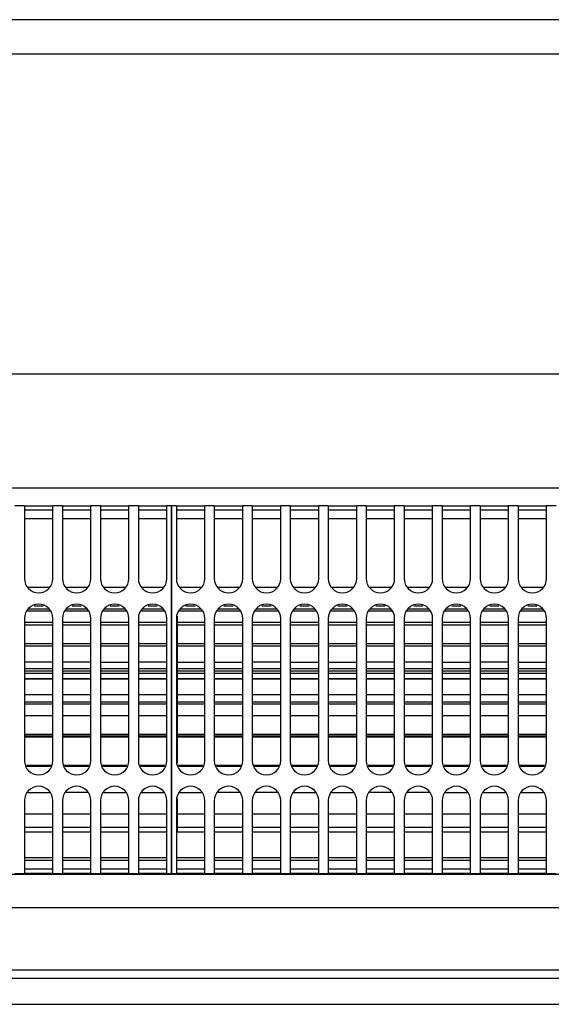
# Model space of a CAD drawing. Units: millimetres. Extents: x -180 to 7975, y -122 to 5841.
# Drawn here: x 1916 to 2009, y 2855 to 3028 of the extents above; entities that cross this region are included whole.
import ezdxf

# ---------------------------------------------------------------- set-up
doc = ezdxf.new("R2010")
doc.units = ezdxf.units.MM
doc.layers.add('1', color=7, linetype='Continuous')

msp = doc.modelspace()

# ---------------------------------------------------------------- linework, layer by layer
at = {"color": 1, "linetype": 'Continuous'}
for p, q in [((2214.892, 3028.378), (624.092, 3028.378)), ((1763.825, 3022.378), (2085.492, 3022.378)), ((1763.825, 2966.128), (2085.492, 2966.128)), ((1763.825, 2946.128), (2085.492, 2946.128)), ((1916.658, 2942.978), (1914.992, 2942.978)), ((1916.658, 2942.978), (1916.658, 2941.178)), ((1916.658, 2942.978), (1921.658, 2942.978)), ((1921.658, 2941.178), (1921.658, 2942.978)), ((1923.325, 2942.978), (1921.658, 2942.978)), ((1923.325, 2942.978), (1928.325, 2942.978)), ((1923.325, 2942.978), (1923.325, 2941.178)), ((1928.325, 2941.178), (1928.325, 2942.978)), ((1929.992, 2942.978), (1928.325, 2942.978)), ((1929.992, 2942.978), (1929.992, 2941.178)), ((1929.992, 2942.978), (1934.992, 2942.978)), ((1936.658, 2942.978), (1934.992, 2942.978)), ((1934.992, 2941.178), (1934.992, 2942.978)), ((1936.658, 2942.978), (1941.658, 2942.978)), ((1936.658, 2942.978), (1936.658, 2941.178)), ((1942.492, 2942.978), (1941.658, 2942.978)), ((1941.658, 2941.178), (1941.658, 2942.978)), ((1943.325, 2942.978), (1942.492, 2942.978)), ((1942.492, 2941.178), (1942.492, 2942.978)), ((1942.492, 2942.978), (1942.492, 2941.178)), ((1943.325, 2942.978), (1943.325, 2941.178)), ((1943.325, 2942.978), (1948.325, 2942.978)), ((1948.325, 2941.178), (1948.325, 2942.978)), ((1949.992, 2942.978), (1948.325, 2942.978)), ((1949.992, 2942.978), (1949.992, 2941.178)), ((1949.992, 2942.978), (1954.992, 2942.978)), ((1954.992, 2941.178), (1954.992, 2942.978)), ((1956.658, 2942.978), (1954.992, 2942.978)), ((1956.658, 2942.978), (1961.658, 2942.978)), ((1956.658, 2942.978), (1956.658, 2941.178)), ((1963.325, 2942.978), (1961.658, 2942.978)), ((1961.658, 2941.178), (1961.658, 2942.978)), ((1963.325, 2942.978), (1963.325, 2941.178)), ((1963.325, 2942.978), (1968.325, 2942.978)), ((1969.992, 2942.978), (1968.325, 2942.978)), ((1968.325, 2941.178), (1968.325, 2942.978)), ((1969.992, 2942.978), (1969.992, 2941.178)), ((1969.992, 2942.978), (1974.992, 2942.978)), ((1974.992, 2941.178), (1974.992, 2942.978)), ((1976.658, 2942.978), (1974.992, 2942.978)), ((1976.658, 2942.978), (1981.658, 2942.978)), ((1976.658, 2942.978), (1976.658, 2941.178)), ((1981.658, 2941.178), (1981.658, 2942.978)), ((1983.325, 2942.978), (1981.658, 2942.978)), ((1983.325, 2942.978), (1983.325, 2941.178)), ((1983.325, 2942.978), (1988.325, 2942.978)), ((1988.325, 2941.178), (1988.325, 2942.978)), ((1989.992, 2942.978), (1988.325, 2942.978)), ((1989.992, 2942.978), (1989.992, 2941.178)), ((1989.992, 2942.978), (1994.992, 2942.978)), ((1994.992, 2941.178), (1994.992, 2942.978)), ((1996.658, 2942.978), (1994.992, 2942.978)), ((1996.658, 2942.978), (2001.658, 2942.978)), ((1996.658, 2942.978), (1996.658, 2941.178)), ((2001.658, 2941.178), (2001.658, 2942.978)), ((2003.325, 2942.978), (2001.658, 2942.978)), ((2003.325, 2942.978), (2008.325, 2942.978)), ((2003.325, 2942.978), (2003.325, 2941.178)), ((2009.992, 2942.978), (2008.325, 2942.978)), ((2008.325, 2941.178), (2008.325, 2942.978)), ((1921.658, 2942.178), (1916.658, 2942.178)), ((1916.658, 2941.178), (1916.658, 2930.178)), ((1921.658, 2930.178), (1921.658, 2941.178)), ((1928.325, 2942.178), (1923.325, 2942.178)), ((1923.325, 2941.178), (1923.325, 2930.178)), ((1928.325, 2930.178), (1928.325, 2941.178)), ((1934.992, 2942.178), (1929.992, 2942.178)), ((1929.992, 2941.178), (1929.992, 2930.178)), ((1934.992, 2930.178), (1934.992, 2941.178)), ((1941.658, 2942.178), (1936.658, 2942.178)), ((1936.658, 2941.178), (1936.658, 2930.178)), ((1941.658, 2930.178), (1941.658, 2941.178)), ((1942.492, 2941.178), (1942.492, 2880.178)), ((1942.492, 2880.178), (1942.492, 2941.178)), ((1948.325, 2942.178), (1943.325, 2942.178)), ((1943.325, 2941.178), (1943.325, 2930.178)), ((1948.325, 2930.178), (1948.325, 2941.178)), ((1954.992, 2942.178), (1949.992, 2942.178)), ((1949.992, 2941.178), (1949.992, 2930.178)), ((1954.992, 2930.178), (1954.992, 2941.178)), ((1961.658, 2942.178), (1956.658, 2942.178)), ((1956.658, 2941.178), (1956.658, 2930.178)), ((1961.658, 2930.178), (1961.658, 2941.178)), ((1968.325, 2942.178), (1963.325, 2942.178)), ((1963.325, 2941.178), (1963.325, 2930.178)), ((1968.325, 2930.178), (1968.325, 2941.178)), ((1974.992, 2942.178), (1969.992, 2942.178)), ((1969.992, 2941.178), (1969.992, 2930.178)), ((1974.992, 2930.178), (1974.992, 2941.178)), ((1981.658, 2942.178), (1976.658, 2942.178)), ((1976.658, 2941.178), (1976.658, 2930.178)), ((1981.658, 2930.178), (1981.658, 2941.178)), ((1988.325, 2942.178), (1983.325, 2942.178)), ((1983.325, 2941.178), (1983.325, 2930.178)), ((1988.325, 2930.178), (1988.325, 2941.178)), ((1994.992, 2942.178), (1989.992, 2942.178)), ((1989.992, 2941.178), (1989.992, 2930.178)), ((1994.992, 2930.178), (1994.992, 2941.178)), ((2001.658, 2942.178), (1996.658, 2942.178)), ((1996.658, 2941.178), (1996.658, 2930.178)), ((2001.658, 2930.178), (2001.658, 2941.178)), ((2008.325, 2942.178), (2003.325, 2942.178)), ((2003.325, 2941.178), (2003.325, 2930.178)), ((2008.325, 2930.178), (2008.325, 2941.178)), ((1921.658, 2940.678), (1916.658, 2940.678)), ((1928.325, 2940.678), (1923.325, 2940.678)), ((1934.992, 2940.678), (1929.992, 2940.678)), ((1941.658, 2940.678), (1936.658, 2940.678)), ((1948.325, 2940.678), (1943.325, 2940.678)), ((1954.992, 2940.678), (1949.992, 2940.678)), ((1961.658, 2940.678), (1956.658, 2940.678)), ((1968.325, 2940.678), (1963.325, 2940.678)), ((1974.992, 2940.678), (1969.992, 2940.678)), ((1981.658, 2940.678), (1976.658, 2940.678)), ((1988.325, 2940.678), (1983.325, 2940.678)), ((1994.992, 2940.678), (1989.992, 2940.678)), ((2001.658, 2940.678), (1996.658, 2940.678)), ((2008.325, 2940.678), (2003.325, 2940.678)), ((1917.28, 2928.678), (1921.037, 2928.678)), ((1923.946, 2928.678), (1927.704, 2928.678)), ((1930.613, 2928.678), (1934.37, 2928.678)), ((1937.28, 2928.678), (1941.037, 2928.678)), ((1943.946, 2928.678), (1947.704, 2928.678)), ((1950.613, 2928.678), (1954.37, 2928.678)), ((1957.28, 2928.678), (1961.037, 2928.678)), ((1963.946, 2928.678), (1967.704, 2928.678)), ((1970.613, 2928.678), (1974.37, 2928.678)), ((1977.28, 2928.678), (1981.037, 2928.678)), ((1983.946, 2928.678), (1987.704, 2928.678)), ((1990.613, 2928.678), (1994.37, 2928.678)), ((1997.28, 2928.678), (2001.037, 2928.678)), ((2003.946, 2928.678), (2007.704, 2928.678)), ((1921.134, 2924.443), (1917.182, 2924.443)), ((1917.358, 2924.868), (1920.958, 2924.868)), ((1919.963, 2925.345), (1918.354, 2925.345)), ((1927.801, 2924.443), (1923.849, 2924.443)), ((1924.025, 2924.868), (1927.625, 2924.868)), ((1926.63, 2925.345), (1925.02, 2925.345)), ((1934.468, 2924.443), (1930.516, 2924.443)), ((1930.692, 2924.868), (1934.292, 2924.868)), ((1933.297, 2925.345), (1931.687, 2925.345)), ((1941.134, 2924.443), (1937.182, 2924.443)), ((1937.358, 2924.868), (1940.958, 2924.868)), ((1939.963, 2925.345), (1938.354, 2925.345)), ((1947.801, 2924.443), (1943.849, 2924.443)), ((1944.025, 2924.868), (1947.625, 2924.868)), ((1946.63, 2925.345), (1945.02, 2925.345)), ((1954.468, 2924.443), (1950.516, 2924.443)), ((1950.692, 2924.868), (1954.292, 2924.868)), ((1953.297, 2925.345), (1951.687, 2925.345)), ((1961.134, 2924.443), (1957.182, 2924.443)), ((1957.358, 2924.868), (1960.958, 2924.868)), ((1959.963, 2925.345), (1958.354, 2925.345)), ((1967.801, 2924.443), (1963.849, 2924.443)), ((1964.025, 2924.868), (1967.625, 2924.868)), ((1966.63, 2925.345), (1965.02, 2925.345)), ((1974.468, 2924.443), (1970.516, 2924.443)), ((1970.692, 2924.868), (1974.292, 2924.868)), ((1973.297, 2925.345), (1971.687, 2925.345)), ((1981.134, 2924.443), (1977.182, 2924.443)), ((1977.358, 2924.868), (1980.958, 2924.868)), ((1979.963, 2925.345), (1978.354, 2925.345)), ((1987.801, 2924.443), (1983.849, 2924.443)), ((1984.025, 2924.868), (1987.625, 2924.868)), ((1986.63, 2925.345), (1985.02, 2925.345)), ((1994.468, 2924.443), (1990.516, 2924.443)), ((1990.692, 2924.868), (1994.292, 2924.868)), ((1993.297, 2925.345), (1991.687, 2925.345)), ((2001.134, 2924.443), (1997.182, 2924.443)), ((1997.358, 2924.868), (2000.958, 2924.868)), ((1999.963, 2925.345), (1998.354, 2925.345)), ((2007.801, 2924.443), (2003.849, 2924.443)), ((2004.025, 2924.868), (2007.625, 2924.868)), ((2006.63, 2925.345), (2005.02, 2925.345)), ((1916.658, 2923.178), (1916.658, 2898.178)), ((1916.658, 2922.504), (1921.658, 2922.504)), ((1921.658, 2922.022), (1916.658, 2922.022)), ((1921.658, 2898.178), (1921.658, 2923.178)), ((1923.325, 2923.178), (1923.325, 2898.178)), ((1923.325, 2922.504), (1928.325, 2922.504)), ((1928.325, 2922.022), (1923.325, 2922.022)), ((1928.325, 2898.178), (1928.325, 2923.178)), ((1929.992, 2923.178), (1929.992, 2898.178)), ((1929.992, 2922.504), (1934.992, 2922.504)), ((1934.992, 2922.022), (1929.992, 2922.022)), ((1934.992, 2898.178), (1934.992, 2923.178)), ((1936.658, 2923.178), (1936.658, 2898.178)), ((1936.658, 2922.504), (1941.658, 2922.504)), ((1941.658, 2922.022), (1936.658, 2922.022)), ((1941.658, 2898.178), (1941.658, 2923.178)), ((1943.325, 2923.178), (1943.325, 2898.178)), ((1943.492, 2923.581), (1943.492, 2922.504)), ((1943.492, 2922.504), (1948.325, 2922.504)), ((1943.492, 2922.504), (1943.492, 2918.778)), ((1948.325, 2922.022), (1943.492, 2922.022)), ((1948.325, 2898.178), (1948.325, 2923.178)), ((1949.992, 2923.178), (1949.992, 2898.178)), ((1949.992, 2922.504), (1954.992, 2922.504)), ((1954.992, 2922.022), (1949.992, 2922.022)), ((1954.992, 2898.178), (1954.992, 2923.178)), ((1956.658, 2923.178), (1956.658, 2898.178)), ((1956.658, 2922.504), (1961.658, 2922.504)), ((1961.658, 2922.022), (1956.658, 2922.022)), ((1961.658, 2898.178), (1961.658, 2923.178)), ((1963.325, 2923.178), (1963.325, 2898.178)), ((1963.325, 2922.504), (1968.325, 2922.504)), ((1968.325, 2922.022), (1963.325, 2922.022)), ((1968.325, 2898.178), (1968.325, 2923.178)), ((1969.992, 2923.178), (1969.992, 2898.178)), ((1969.992, 2922.504), (1974.992, 2922.504)), ((1974.992, 2922.022), (1969.992, 2922.022)), ((1974.992, 2898.178), (1974.992, 2923.178)), ((1976.658, 2923.178), (1976.658, 2898.178)), ((1976.658, 2922.504), (1981.658, 2922.504)), ((1981.658, 2922.022), (1976.658, 2922.022)), ((1981.658, 2898.178), (1981.658, 2923.178)), ((1983.325, 2923.178), (1983.325, 2898.178)), ((1983.325, 2922.504), (1988.325, 2922.504)), ((1988.325, 2922.022), (1983.325, 2922.022)), ((1988.325, 2898.178), (1988.325, 2923.178)), ((1989.992, 2923.178), (1989.992, 2898.178)), ((1989.992, 2922.504), (1994.992, 2922.504)), ((1994.992, 2922.022), (1989.992, 2922.022)), ((1994.992, 2898.178), (1994.992, 2923.178)), ((1996.658, 2923.178), (1996.658, 2898.178)), ((1996.658, 2922.504), (2001.658, 2922.504)), ((2001.658, 2922.022), (1996.658, 2922.022)), ((2001.658, 2898.178), (2001.658, 2923.178)), ((2003.325, 2923.178), (2003.325, 2898.178)), ((2003.325, 2922.504), (2008.325, 2922.504)), ((2008.325, 2922.022), (2003.325, 2922.022)), ((2008.325, 2898.178), (2008.325, 2923.178)), ((1916.658, 2918.776), (1921.658, 2918.776)), ((1923.325, 2918.776), (1928.325, 2918.776)), ((1929.992, 2918.776), (1934.992, 2918.776)), ((1936.658, 2918.776), (1941.658, 2918.776)), ((1943.492, 2918.778), (1948.325, 2918.778)), ((1943.492, 2918.778), (1943.492, 2913.987)), ((1949.992, 2918.778), (1954.992, 2918.778)), ((1956.658, 2918.778), (1961.658, 2918.778)), ((1963.325, 2918.778), (1968.325, 2918.778)), ((1969.992, 2918.777), (1974.992, 2918.777)), ((1976.658, 2918.777), (1981.658, 2918.777)), ((1983.325, 2918.777), (1988.325, 2918.777)), ((1989.992, 2918.777), (1994.992, 2918.777)), ((1996.658, 2918.777), (2001.658, 2918.777)), ((2003.325, 2918.777), (2008.325, 2918.776)), ((1921.658, 2918.276), (1916.658, 2918.276)), ((1928.325, 2918.276), (1923.325, 2918.276)), ((1934.992, 2918.276), (1929.992, 2918.276)), ((1941.658, 2918.276), (1936.658, 2918.276)), ((1948.325, 2918.276), (1943.492, 2918.276)), ((1954.992, 2918.276), (1949.992, 2918.276)), ((1961.658, 2918.276), (1956.658, 2918.276)), ((1968.325, 2918.276), (1963.325, 2918.276)), ((1974.992, 2918.276), (1969.992, 2918.276)), ((1981.658, 2918.276), (1976.658, 2918.276)), ((1988.325, 2918.276), (1983.325, 2918.276)), ((1994.992, 2918.276), (1989.992, 2918.276)), ((2001.658, 2918.276), (1996.658, 2918.276)), ((2008.325, 2918.276), (2003.325, 2918.276)), ((1921.658, 2915.485), (1916.658, 2915.485)), ((1928.325, 2915.485), (1923.325, 2915.485)), ((1929.992, 2915.485), (1934.992, 2915.485)), ((1941.658, 2915.485), (1936.658, 2915.485)), ((1943.492, 2915.485), (1948.325, 2915.485)), ((1949.992, 2915.485), (1954.992, 2915.485)), ((1961.658, 2915.485), (1956.658, 2915.485)), ((1963.325, 2915.485), (1968.325, 2915.485)), ((1969.992, 2915.485), (1974.992, 2915.485)), ((1981.658, 2915.485), (1976.658, 2915.485)), ((1988.325, 2915.485), (1983.325, 2915.485)), ((1989.992, 2915.485), (1994.992, 2915.485)), ((2001.658, 2915.485), (1996.658, 2915.485)), ((2003.325, 2915.485), (2008.325, 2915.485)), ((1916.658, 2914.405), (1921.658, 2914.405)), ((1916.658, 2913.987), (1921.658, 2913.987)), ((1921.658, 2913.509), (1916.658, 2913.509)), ((1923.325, 2914.405), (1928.325, 2914.405)), ((1923.325, 2913.987), (1928.325, 2913.987)), ((1928.325, 2913.509), (1923.325, 2913.509)), ((1929.992, 2914.405), (1934.992, 2914.405)), ((1929.992, 2913.987), (1934.992, 2913.987)), ((1934.992, 2913.509), (1929.992, 2913.509)), ((1936.658, 2914.405), (1941.658, 2914.405)), ((1936.658, 2913.987), (1941.658, 2913.987)), ((1941.658, 2913.509), (1936.658, 2913.509)), ((1943.492, 2914.405), (1948.325, 2914.405)), ((1943.492, 2913.987), (1948.325, 2913.987)), ((1943.492, 2913.987), (1943.492, 2908.525)), ((1948.325, 2913.509), (1943.492, 2913.509)), ((1949.992, 2914.405), (1954.992, 2914.405)), ((1949.992, 2913.987), (1954.992, 2913.987)), ((1954.992, 2913.509), (1949.992, 2913.509)), ((1956.658, 2914.405), (1961.658, 2914.405)), ((1956.658, 2913.987), (1961.658, 2913.987)), ((1961.658, 2913.509), (1956.658, 2913.509)), ((1963.325, 2914.405), (1968.325, 2914.405)), ((1963.325, 2913.987), (1968.325, 2913.987)), ((1968.325, 2913.509), (1963.325, 2913.509)), ((1969.992, 2914.405), (1974.992, 2914.405)), ((1969.992, 2913.987), (1974.992, 2913.987)), ((1974.992, 2913.509), (1969.992, 2913.509)), ((1976.658, 2914.405), (1981.658, 2914.405)), ((1976.658, 2913.987), (1981.658, 2913.987)), ((1981.658, 2913.509), (1976.658, 2913.509)), ((1983.325, 2914.405), (1988.325, 2914.405)), ((1983.325, 2913.987), (1988.325, 2913.987)), ((1988.325, 2913.509), (1983.325, 2913.509)), ((1989.992, 2914.405), (1994.992, 2914.405)), ((1989.992, 2913.987), (1994.992, 2913.987)), ((1994.992, 2913.509), (1989.992, 2913.509)), ((1996.658, 2914.405), (2001.658, 2914.405)), ((1996.658, 2913.987), (2001.658, 2913.987)), ((2001.658, 2913.509), (1996.658, 2913.509)), ((2003.325, 2914.405), (2008.325, 2914.405)), ((2003.325, 2913.987), (2008.325, 2913.987)), ((2008.325, 2913.509), (2003.325, 2913.509)), ((1916.658, 2912.653), (1921.658, 2912.653)), ((1921.658, 2912.491), (1916.658, 2912.491)), ((1923.325, 2912.653), (1928.325, 2912.653)), ((1928.325, 2912.491), (1923.325, 2912.491)), ((1929.992, 2912.653), (1934.992, 2912.653)), ((1934.992, 2912.491), (1929.992, 2912.491)), ((1936.658, 2912.653), (1941.658, 2912.653)), ((1941.658, 2912.491), (1936.658, 2912.491)), ((1943.492, 2912.653), (1948.325, 2912.653)), ((1948.325, 2912.491), (1943.492, 2912.491)), ((1949.992, 2912.653), (1954.992, 2912.653)), ((1954.992, 2912.491), (1949.992, 2912.491)), ((1956.658, 2912.653), (1961.658, 2912.653)), ((1961.658, 2912.491), (1956.658, 2912.491)), ((1963.325, 2912.653), (1968.325, 2912.653)), ((1968.325, 2912.491), (1963.325, 2912.491)), ((1969.992, 2912.653), (1974.992, 2912.653)), ((1974.992, 2912.491), (1969.992, 2912.491)), ((1976.658, 2912.653), (1981.658, 2912.653)), ((1981.658, 2912.491), (1976.658, 2912.491)), ((1983.325, 2912.653), (1988.325, 2912.653)), ((1988.325, 2912.491), (1983.325, 2912.491)), ((1989.992, 2912.653), (1994.992, 2912.653)), ((1994.992, 2912.491), (1989.992, 2912.491)), ((1996.658, 2912.653), (2001.658, 2912.653)), ((2001.658, 2912.491), (1996.658, 2912.491)), ((2003.325, 2912.653), (2008.325, 2912.653)), ((2008.325, 2912.491), (2003.325, 2912.491)), ((1916.658, 2909.829), (1921.658, 2909.829)), ((1916.658, 2908.525), (1921.658, 2908.525)), ((1923.325, 2909.829), (1928.325, 2909.829)), ((1923.325, 2908.525), (1928.325, 2908.525)), ((1929.992, 2909.829), (1934.992, 2909.829)), ((1929.992, 2908.525), (1934.992, 2908.525)), ((1936.658, 2909.829), (1941.658, 2909.829)), ((1936.658, 2908.525), (1941.658, 2908.525)), ((1943.492, 2909.829), (1948.325, 2909.829)), ((1943.492, 2908.525), (1948.325, 2908.525)), ((1943.492, 2908.525), (1943.492, 2902.832)), ((1949.992, 2909.829), (1954.992, 2909.829)), ((1949.992, 2908.525), (1954.992, 2908.525)), ((1956.658, 2909.829), (1961.658, 2909.829)), ((1956.658, 2908.525), (1961.658, 2908.525)), ((1963.325, 2909.829), (1968.325, 2909.829)), ((1963.325, 2908.525), (1968.325, 2908.525)), ((1969.992, 2909.829), (1974.992, 2909.829)), ((1969.992, 2908.525), (1974.992, 2908.525)), ((1976.658, 2909.829), (1981.658, 2909.829)), ((1976.658, 2908.525), (1981.658, 2908.525)), ((1983.325, 2909.829), (1988.325, 2909.829)), ((1983.325, 2908.525), (1988.325, 2908.525)), ((1989.992, 2909.829), (1994.992, 2909.829)), ((1989.992, 2908.525), (1994.992, 2908.525)), ((1996.658, 2909.829), (2001.658, 2909.829)), ((1996.658, 2908.525), (2001.658, 2908.525)), ((2003.325, 2909.829), (2008.325, 2909.829)), ((2003.325, 2908.525), (2008.325, 2908.525)), ((1921.658, 2908.108), (1916.658, 2908.108)), ((1928.325, 2908.108), (1923.325, 2908.108)), ((1934.992, 2908.108), (1929.992, 2908.108)), ((1941.658, 2908.108), (1936.658, 2908.108)), ((1948.325, 2908.108), (1943.492, 2908.108)), ((1954.992, 2908.108), (1949.992, 2908.108)), ((1961.658, 2908.108), (1956.658, 2908.108)), ((1968.325, 2908.108), (1963.325, 2908.108)), ((1974.992, 2908.108), (1969.992, 2908.108)), ((1981.658, 2908.108), (1976.658, 2908.108)), ((1988.325, 2908.108), (1983.325, 2908.108)), ((1994.992, 2908.108), (1989.992, 2908.108)), ((2001.658, 2908.108), (1996.658, 2908.108)), ((2008.325, 2908.108), (2003.325, 2908.108)), ((1921.658, 2906.055), (1916.658, 2906.055)), ((1928.325, 2906.055), (1923.325, 2906.055)), ((1934.992, 2906.055), (1929.992, 2906.055)), ((1941.658, 2906.055), (1936.658, 2906.055)), ((1948.325, 2906.055), (1943.492, 2906.055)), ((1954.992, 2906.055), (1949.992, 2906.055)), ((1961.658, 2906.055), (1956.658, 2906.055)), ((1968.325, 2906.055), (1963.325, 2906.055)), ((1974.992, 2906.055), (1969.992, 2906.055)), ((1981.658, 2906.055), (1976.658, 2906.055)), ((1988.325, 2906.055), (1983.325, 2906.055)), ((1994.992, 2906.055), (1989.992, 2906.055)), ((2001.658, 2906.055), (1996.658, 2906.055)), ((2008.325, 2906.055), (2003.325, 2906.055)), ((1916.658, 2902.832), (1921.658, 2902.832)), ((1921.658, 2902.511), (1916.658, 2902.511)), ((1921.658, 2902.325), (1916.658, 2902.325)), ((1923.325, 2902.832), (1928.325, 2902.832)), ((1928.325, 2902.511), (1923.325, 2902.511)), ((1928.325, 2902.325), (1923.325, 2902.325)), ((1929.992, 2902.832), (1934.992, 2902.832)), ((1934.992, 2902.511), (1929.992, 2902.511)), ((1934.992, 2902.325), (1929.992, 2902.325)), ((1936.658, 2902.832), (1941.658, 2902.832)), ((1941.658, 2902.511), (1936.658, 2902.511)), ((1941.658, 2902.325), (1936.658, 2902.325)), ((1943.492, 2902.832), (1948.325, 2902.832)), ((1943.492, 2902.832), (1943.492, 2897.776)), ((1948.325, 2902.511), (1943.492, 2902.511)), ((1948.325, 2902.325), (1943.492, 2902.325)), ((1949.992, 2902.832), (1954.992, 2902.832)), ((1954.992, 2902.511), (1949.992, 2902.511)), ((1954.992, 2902.325), (1949.992, 2902.325)), ((1956.658, 2902.832), (1961.658, 2902.832)), ((1961.658, 2902.511), (1956.658, 2902.511)), ((1961.658, 2902.325), (1956.658, 2902.325)), ((1963.325, 2902.832), (1968.325, 2902.832)), ((1968.325, 2902.511), (1963.325, 2902.511)), ((1968.325, 2902.325), (1963.325, 2902.325)), ((1969.992, 2902.832), (1974.992, 2902.832)), ((1974.992, 2902.511), (1969.992, 2902.511)), ((1974.992, 2902.325), (1969.992, 2902.325)), ((1976.658, 2902.832), (1981.658, 2902.832)), ((1981.658, 2902.511), (1976.658, 2902.511)), ((1981.658, 2902.325), (1976.658, 2902.325)), ((1983.325, 2902.832), (1988.325, 2902.832)), ((1988.325, 2902.511), (1983.325, 2902.511)), ((1988.325, 2902.325), (1983.325, 2902.325)), ((1989.992, 2902.832), (1994.992, 2902.832)), ((1994.992, 2902.511), (1989.992, 2902.511)), ((1994.992, 2902.325), (1989.992, 2902.325)), ((1996.658, 2902.832), (2001.658, 2902.832)), ((2001.658, 2902.511), (1996.658, 2902.511)), ((2001.658, 2902.325), (1996.658, 2902.325)), ((2003.325, 2902.832), (2008.325, 2902.832)), ((2008.325, 2902.511), (2003.325, 2902.511)), ((2008.325, 2902.325), (2003.325, 2902.325)), ((1916.993, 2897.37), (1921.324, 2897.37)), ((1921.241, 2897.17), (1917.076, 2897.17)), ((1923.66, 2897.37), (1927.99, 2897.37)), ((1927.907, 2897.17), (1923.743, 2897.17)), ((1930.327, 2897.37), (1934.657, 2897.37)), ((1934.574, 2897.17), (1930.41, 2897.17)), ((1936.993, 2897.37), (1941.324, 2897.37)), ((1941.241, 2897.17), (1937.076, 2897.17)), ((1943.66, 2897.37), (1947.99, 2897.37)), ((1947.907, 2897.17), (1943.743, 2897.17)), ((1950.327, 2897.37), (1954.657, 2897.37)), ((1954.574, 2897.17), (1950.41, 2897.17)), ((1956.993, 2897.37), (1961.324, 2897.37)), ((1961.241, 2897.17), (1957.076, 2897.17)), ((1963.66, 2897.37), (1967.99, 2897.37)), ((1967.907, 2897.17), (1963.743, 2897.17)), ((1970.327, 2897.37), (1974.657, 2897.37)), ((1974.574, 2897.17), (1970.41, 2897.17)), ((1976.993, 2897.37), (1981.324, 2897.37)), ((1981.241, 2897.17), (1977.076, 2897.17)), ((1983.66, 2897.37), (1987.99, 2897.37)), ((1987.907, 2897.17), (1983.743, 2897.17)), ((1990.327, 2897.37), (1994.657, 2897.37)), ((1994.574, 2897.17), (1990.41, 2897.17)), ((1996.993, 2897.37), (2001.324, 2897.37)), ((2001.241, 2897.17), (1997.076, 2897.17)), ((2003.66, 2897.37), (2007.99, 2897.37)), ((2007.907, 2897.17), (2003.743, 2897.17)), ((1917.239, 2892.581), (1921.077, 2892.581)), ((1927.744, 2892.581), (1923.906, 2892.581)), ((1930.573, 2892.581), (1934.411, 2892.581)), ((1937.239, 2892.581), (1941.077, 2892.581)), ((1943.906, 2892.581), (1947.744, 2892.581)), ((1954.411, 2892.581), (1950.573, 2892.581)), ((1961.077, 2892.581), (1957.239, 2892.581)), ((1963.906, 2892.581), (1967.744, 2892.581)), ((1970.573, 2892.581), (1974.411, 2892.581)), ((1981.077, 2892.581), (1977.239, 2892.581)), ((1987.744, 2892.581), (1983.906, 2892.581)), ((1990.573, 2892.581), (1994.411, 2892.581)), ((1997.239, 2892.581), (2001.077, 2892.581)), ((2003.906, 2892.581), (2007.744, 2892.581)), ((1916.658, 2891.178), (1916.658, 2880.178)), ((1921.658, 2880.178), (1921.658, 2891.178)), ((1923.325, 2891.178), (1923.325, 2880.178)), ((1928.325, 2880.178), (1928.325, 2891.178)), ((1929.992, 2891.178), (1929.992, 2880.178)), ((1934.992, 2880.178), (1934.992, 2891.178)), ((1936.658, 2891.178), (1936.658, 2880.178)), ((1941.658, 2880.178), (1941.658, 2891.178)), ((1943.325, 2891.178), (1943.325, 2880.178)), ((1943.492, 2891.536), (1943.492, 2888.853)), ((1948.325, 2880.178), (1948.325, 2891.178)), ((1949.992, 2891.178), (1949.992, 2880.178)), ((1954.992, 2880.178), (1954.992, 2891.178)), ((1956.658, 2891.178), (1956.658, 2880.178)), ((1961.658, 2880.178), (1961.658, 2891.178)), ((1963.325, 2891.178), (1963.325, 2880.178)), ((1968.325, 2880.178), (1968.325, 2891.178)), ((1969.992, 2891.178), (1969.992, 2880.178)), ((1974.992, 2880.178), (1974.992, 2891.178)), ((1976.658, 2891.178), (1976.658, 2880.178)), ((1981.658, 2880.178), (1981.658, 2891.178)), ((1983.325, 2891.178), (1983.325, 2880.178)), ((1988.325, 2880.178), (1988.325, 2891.178)), ((1989.992, 2891.178), (1989.992, 2880.178)), ((1994.992, 2880.178), (1994.992, 2891.178)), ((1996.658, 2891.178), (1996.658, 2880.178)), ((2001.658, 2880.178), (2001.658, 2891.178)), ((2003.325, 2891.178), (2003.325, 2880.178)), ((2008.325, 2880.178), (2008.325, 2891.178)), ((1916.658, 2888.853), (1921.658, 2888.853)), ((1923.325, 2888.853), (1928.325, 2888.853)), ((1929.992, 2888.853), (1934.992, 2888.853)), ((1936.658, 2888.853), (1941.658, 2888.853)), ((1943.492, 2888.853), (1948.325, 2888.853)), ((1943.492, 2888.853), (1943.492, 2886.489)), ((1949.992, 2888.853), (1954.992, 2888.853)), ((1956.658, 2888.853), (1961.658, 2888.853)), ((1963.325, 2888.853), (1968.325, 2888.853)), ((1969.992, 2888.853), (1974.992, 2888.853)), ((1976.658, 2888.853), (1981.658, 2888.853)), ((1983.325, 2888.853), (1988.325, 2888.853)), ((1989.992, 2888.853), (1994.992, 2888.853)), ((1996.658, 2888.853), (2001.658, 2888.853)), ((2003.325, 2888.853), (2008.325, 2888.853)), ((1916.658, 2886.489), (1921.658, 2886.489)), ((1916.658, 2885.678), (1921.658, 2885.678)), ((1923.325, 2886.489), (1928.325, 2886.489)), ((1923.325, 2885.678), (1928.325, 2885.678)), ((1929.992, 2886.489), (1934.992, 2886.489)), ((1929.992, 2885.678), (1934.992, 2885.678)), ((1936.658, 2886.489), (1941.658, 2886.489)), ((1936.658, 2885.678), (1941.658, 2885.678)), ((1943.325, 2885.678), (1943.492, 2885.678)), ((1943.492, 2886.489), (1948.325, 2886.489)), ((1943.492, 2886.489), (1943.492, 2885.678)), ((1943.492, 2885.678), (1948.325, 2885.678)), ((1949.992, 2886.489), (1954.992, 2886.489)), ((1949.992, 2885.678), (1954.992, 2885.678)), ((1956.658, 2886.489), (1961.658, 2886.489)), ((1956.658, 2885.678), (1961.658, 2885.678)), ((1963.325, 2886.489), (1968.325, 2886.489)), ((1963.325, 2885.678), (1968.325, 2885.678)), ((1969.992, 2886.489), (1974.992, 2886.489)), ((1969.992, 2885.678), (1974.992, 2885.678)), ((1976.658, 2886.489), (1981.658, 2886.489)), ((1976.658, 2885.678), (1981.658, 2885.678)), ((1983.325, 2886.489), (1988.325, 2886.489)), ((1983.325, 2885.678), (1988.325, 2885.678)), ((1989.992, 2886.489), (1994.992, 2886.489)), ((1989.992, 2885.678), (1994.992, 2885.678)), ((1996.658, 2886.489), (2001.658, 2886.489)), ((1996.658, 2885.678), (2001.658, 2885.678)), ((2003.325, 2886.489), (2008.325, 2886.489)), ((2003.325, 2885.678), (2008.325, 2885.678)), ((1916.658, 2881.178), (1921.658, 2881.178)), ((1916.658, 2880.678), (1921.658, 2880.678)), ((1923.325, 2881.178), (1928.325, 2881.178)), ((1923.325, 2880.678), (1928.325, 2880.678)), ((1929.992, 2881.178), (1934.992, 2881.178)), ((1929.992, 2880.678), (1934.992, 2880.678)), ((1936.658, 2881.178), (1941.658, 2881.178)), ((1936.658, 2880.678), (1941.658, 2880.678)), ((1943.325, 2881.178), (1948.325, 2881.178)), ((1943.325, 2880.678), (1948.325, 2880.678)), ((1949.992, 2881.178), (1954.992, 2881.178)), ((1949.992, 2880.678), (1954.992, 2880.678)), ((1956.658, 2881.178), (1961.658, 2881.178)), ((1956.658, 2880.678), (1961.658, 2880.678)), ((1963.325, 2881.178), (1968.325, 2881.178)), ((1963.325, 2880.678), (1968.325, 2880.678)), ((1969.992, 2881.178), (1974.992, 2881.178)), ((1969.992, 2880.678), (1974.992, 2880.678)), ((1976.658, 2881.178), (1981.658, 2881.178)), ((1976.658, 2880.678), (1981.658, 2880.678)), ((1983.325, 2881.178), (1988.325, 2881.178)), ((1983.325, 2880.678), (1988.325, 2880.678)), ((1989.992, 2881.178), (1994.992, 2881.178)), ((1989.992, 2880.678), (1994.992, 2880.678)), ((1996.658, 2881.178), (2001.658, 2881.178)), ((1996.658, 2880.678), (2001.658, 2880.678)), ((2003.325, 2881.178), (2008.325, 2881.178)), ((2003.325, 2880.678), (2008.325, 2880.678)), ((1916.658, 2880.178), (1916.658, 2878.378)), ((1916.658, 2879.178), (1921.658, 2879.178)), ((1921.658, 2878.378), (1921.658, 2880.178)), ((1923.325, 2880.178), (1923.325, 2878.378)), ((1923.325, 2879.178), (1928.325, 2879.178)), ((1928.325, 2878.378), (1928.325, 2880.178)), ((1929.992, 2880.178), (1929.992, 2878.378)), ((1929.992, 2879.178), (1934.992, 2879.178)), ((1934.992, 2878.378), (1934.992, 2880.178)), ((1936.658, 2880.178), (1936.658, 2878.378)), ((1936.658, 2879.178), (1941.658, 2879.178)), ((1941.658, 2878.378), (1941.658, 2880.178)), ((1942.492, 2878.378), (1942.492, 2880.178)), ((1942.492, 2880.178), (1942.492, 2878.378)), ((1943.325, 2880.178), (1943.325, 2878.378)), ((1943.325, 2879.178), (1948.325, 2879.178)), ((1948.325, 2878.378), (1948.325, 2880.178)), ((1949.992, 2880.178), (1949.992, 2878.378)), ((1949.992, 2879.178), (1954.992, 2879.178)), ((1954.992, 2878.378), (1954.992, 2880.178)), ((1956.658, 2880.178), (1956.658, 2878.378)), ((1956.658, 2879.178), (1961.658, 2879.178)), ((1961.658, 2878.378), (1961.658, 2880.178)), ((1963.325, 2880.178), (1963.325, 2878.378)), ((1963.325, 2879.178), (1968.325, 2879.178)), ((1968.325, 2878.378), (1968.325, 2880.178)), ((1969.992, 2880.178), (1969.992, 2878.378)), ((1969.992, 2879.178), (1974.992, 2879.178)), ((1974.992, 2878.378), (1974.992, 2880.178)), ((1976.658, 2880.178), (1976.658, 2878.378)), ((1976.658, 2879.178), (1981.658, 2879.178)), ((1981.658, 2878.378), (1981.658, 2880.178)), ((1983.325, 2880.178), (1983.325, 2878.378)), ((1983.325, 2879.178), (1988.325, 2879.178)), ((1988.325, 2878.378), (1988.325, 2880.178)), ((1989.992, 2880.178), (1989.992, 2878.378)), ((1989.992, 2879.178), (1994.992, 2879.178)), ((1994.992, 2878.378), (1994.992, 2880.178)), ((1996.658, 2880.178), (1996.658, 2878.378)), ((1996.658, 2879.178), (2001.658, 2879.178)), ((2001.658, 2878.378), (2001.658, 2880.178)), ((2003.325, 2880.178), (2003.325, 2878.378)), ((2003.325, 2879.178), (2008.325, 2879.178)), ((2008.325, 2878.378), (2008.325, 2880.178)), ((2085.492, 2878.178), (1834.992, 2878.178)), ((1914.992, 2878.378), (1916.658, 2878.378)), ((1921.658, 2878.378), (1916.658, 2878.378)), ((1921.658, 2878.378), (1923.325, 2878.378)), ((1928.325, 2878.378), (1923.325, 2878.378)), ((1928.325, 2878.378), (1929.992, 2878.378)), ((1934.992, 2878.378), (1929.992, 2878.378)), ((1934.992, 2878.378), (1936.658, 2878.378)), ((1941.658, 2878.378), (1936.658, 2878.378)), ((1941.658, 2878.378), (1942.492, 2878.378)), ((1942.492, 2878.378), (1943.325, 2878.378)), ((1948.325, 2878.378), (1943.325, 2878.378)), ((1948.325, 2878.378), (1949.992, 2878.378)), ((1954.992, 2878.378), (1949.992, 2878.378)), ((1954.992, 2878.378), (1956.658, 2878.378)), ((1961.658, 2878.378), (1956.658, 2878.378)), ((1961.658, 2878.378), (1963.325, 2878.378)), ((1968.325, 2878.378), (1963.325, 2878.378)), ((1968.325, 2878.378), (1969.992, 2878.378)), ((1974.992, 2878.378), (1969.992, 2878.378)), ((1974.992, 2878.378), (1976.658, 2878.378)), ((1981.658, 2878.378), (1976.658, 2878.378)), ((1981.658, 2878.378), (1983.325, 2878.378)), ((1988.325, 2878.378), (1983.325, 2878.378)), ((1988.325, 2878.378), (1989.992, 2878.378)), ((1994.992, 2878.378), (1989.992, 2878.378)), ((1994.992, 2878.378), (1996.658, 2878.378)), ((2001.658, 2878.378), (1996.658, 2878.378)), ((2001.658, 2878.378), (2003.325, 2878.378)), ((2008.325, 2878.378), (2003.325, 2878.378)), ((2008.325, 2878.378), (2009.992, 2878.378)), ((624.092, 2872.378), (2214.892, 2872.378)), ((619.492, 2859.978), (2219.492, 2859.978)), ((619.492, 2855.378), (2219.492, 2855.378))]:
    msp.add_line(p, q, dxfattribs=at)
for centre, start, end in [((1919.158, 2930.178), 180, 0), ((1925.825, 2930.178), 180, 0), ((1932.492, 2930.178), 180, 0), ((1939.158, 2930.178), 180, 0), ((1945.825, 2930.178), 180, 0), ((1952.492, 2930.178), 180, 0), ((1959.158, 2930.178), 180, 0), ((1965.825, 2930.178), 180, 0), ((1972.492, 2930.178), 180, 0), ((1979.158, 2930.178), 180, 0), ((1985.825, 2930.178), 180, 0), ((1992.492, 2930.178), 180, 0), ((1999.158, 2930.178), 180, 0), ((2005.825, 2930.178), 180, 0), ((1919.158, 2923.178), 0, 180), ((1925.825, 2923.178), 0, 180), ((1932.492, 2923.178), 0, 180), ((1939.158, 2923.178), 0, 180), ((1945.825, 2923.178), 0, 180), ((1952.492, 2923.178), 0, 180), ((1959.158, 2923.178), 0, 180), ((1965.825, 2923.178), 0, 180), ((1972.492, 2923.178), 0, 180), ((1979.158, 2923.178), 0, 180), ((1985.825, 2923.178), 0, 180), ((1992.492, 2923.178), 0, 180), ((1999.158, 2923.178), 0, 180), ((2005.825, 2923.178), 0, 180), ((1919.158, 2898.178), 180, 0), ((1925.825, 2898.178), 180, 0), ((1932.492, 2898.178), 180, 0), ((1939.158, 2898.178), 180, 0), ((1945.825, 2898.178), 180, 0), ((1952.492, 2898.178), 180, 0), ((1959.158, 2898.178), 180, 0), ((1965.825, 2898.178), 180, 0), ((1972.492, 2898.178), 180, 0), ((1979.158, 2898.178), 180, 0), ((1985.825, 2898.178), 180, 0), ((1992.492, 2898.178), 180, 0), ((1999.158, 2898.178), 180, 0), ((2005.825, 2898.178), 180, 0), ((1919.158, 2891.178), 0, 180), ((1925.825, 2891.178), 0, 180), ((1932.492, 2891.178), 0, 180), ((1939.158, 2891.178), 0, 180), ((1945.825, 2891.178), 0, 180), ((1952.492, 2891.178), 0, 180), ((1959.158, 2891.178), 0, 180), ((1965.825, 2891.178), 0, 180), ((1972.492, 2891.178), 0, 180), ((1979.158, 2891.178), 0, 180), ((1985.825, 2891.178), 0, 180), ((1992.492, 2891.178), 0, 180), ((1999.158, 2891.178), 0, 180), ((2005.825, 2891.178), 0, 180)]:
    msp.add_arc(centre, 2.5, start, end, dxfattribs=at)
at = {"layer": '1', "color": 6, "linetype": 'Continuous'}
msp.add_line((2214.492, 2861.378), (624.492, 2861.378), dxfattribs=at)

doc.saveas('drawing.dxf')
